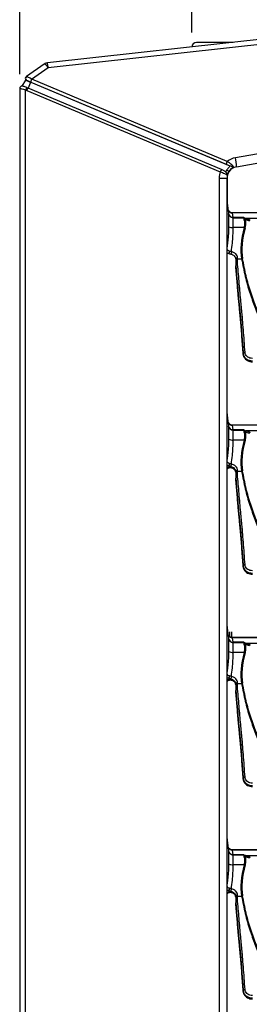
# Model space of a CAD drawing. Units: millimetres. Extents: x 5050 to 5470, y 1234 to 1537.
# Drawn here: x 5192 to 5202, y 1457 to 1499 of the extents above; entities that cross this region are included whole.
import ezdxf

# ---------------------------------------------------------------- set-up
doc = ezdxf.new("R2010")
doc.units = ezdxf.units.MM
doc.styles.get("Standard").update_dxf_attribs({"font": 'isocpeur.ttf'})
doc.dimstyles.new('ISO-25', dxfattribs={"dimtxt": 2.5, "dimasz": 2.5, "dimexe": 1.25, "dimexo": 0.625, "dimtad": 1, "dimtxsty": 'Standard', "dimcen": 2.5, "dimadec": 0, "dimazin": 0, "dimtfac": 1, "dimtmove": 0, "dimatfit": 3, "dimfxl": 1, "dimarcsym": 0})

# ---------------------------------------------------------------- blocks, each defined once
blk = doc.blocks.new('*D6')
at = {"color": 0, "lineweight": -2, "transparency": 16777216}
for p, q in [((5199.574, 1498.632), (5199.574, 1512.765)), ((5271.214, 1498.433), (5271.214, 1512.765)), ((5202.074, 1511.515), (5268.714, 1511.515))]:
    blk.add_line(p, q, dxfattribs=at)
at = {"color": 0, "transparency": 16777216}
for points in [[(5202.074, 1511.932), (5202.074, 1511.098), (5199.574, 1511.515)], [(5268.714, 1511.932), (5268.714, 1511.098), (5271.214, 1511.515)]]:
    blk.add_solid(points, dxfattribs=at)
at = {"layer": 'Defpoints', "color": 0, "transparency": 16777216}
for p in [(5271.214, 1511.515), (5199.574, 1498.007), (5271.214, 1497.808)]:
    blk.add_point(p, dxfattribs=at)
at = {"color": 1, "transparency": 16777216, "insert": (5235.394, 1513.39), "char_height": 2.5, "attachment_point": 5}
blk.add_mtext('715', dxfattribs=at)
blk = doc.blocks.new('*D17')
at = {"color": 0, "lineweight": -2, "transparency": 16777216}
for p, q in [((5192.114, 1496.834), (5192.114, 1517.765)), ((5275.074, 1496.836), (5275.074, 1517.765)), ((5194.614, 1516.515), (5272.574, 1516.515))]:
    blk.add_line(p, q, dxfattribs=at)
at = {"color": 0, "transparency": 16777216}
for points in [[(5194.614, 1516.932), (5194.614, 1516.098), (5192.114, 1516.515)], [(5272.574, 1516.932), (5272.574, 1516.098), (5275.074, 1516.515)]]:
    blk.add_solid(points, dxfattribs=at)
at = {"layer": 'Defpoints', "color": 0, "transparency": 16777216}
for p in [(5275.074, 1516.515), (5192.114, 1496.209), (5275.074, 1496.211)]:
    blk.add_point(p, dxfattribs=at)
at = {"color": 1, "transparency": 16777216, "insert": (5235.394, 1518.39), "char_height": 2.5, "attachment_point": 5}
blk.add_mtext('830', dxfattribs=at)
blk = doc.blocks.new('КС3+ВС-33100_спереди')
for p, q in [((-30.594, 32.267), (-40.28, 31.202)), ((-40.247, 30.999), (-30.561, 32.065)), ((-32.231, 32.087), (-33.82, 32.087)), ((-40.42, 31.149), (-41.189, 30.607)), ((-40.963, 30.495), (-40.247, 30.999)), ((-41.371, 30.197), (-41.216, 30.454)), ((-41.181, 30.439), (-41.181, 30.439)), ((-41.111, 30.097), (-40.994, 30.36)), ((-41.003, 30.373), (-40.997, 30.37)), ((-40.994, 30.36), (-40.997, 30.37)), ((-40.997, 30.37), (-32.532, 26.811)), ((-40.994, 30.36), (-32.382, 26.74)), ((-40.957, 30.493), (-40.963, 30.495)), ((-32.492, 26.934), (-40.957, 30.493)), ((-41.48, 30.094), (-41.48, -33.24)), ((-41.48, 30.092), (-41.48, 30.092)), ((-41.222, 30.03), (-41.172, 30.008)), ((-41.222, -33.176), (-41.222, 30.03)), ((-41.172, 30.008), (-32.792, 26.485)), ((-41.118, 30.102), (-41.167, 30.122)), ((-32.739, 26.577), (-41.119, 30.1)), ((-24.476, 28.442), (-32.139, 27.091)), ((-32.087, 26.7), (-24.424, 28.051)), ((-32.738, 26.576), (-32.739, 26.577)), ((-32.415, 26.494), (-32.415, 26.494)), ((-32.382, 26.74), (-32.36, 26.732)), ((-32.842, 26.207), (-32.5, 26.207)), ((-32.842, 26.207), (-32.842, -29.354)), ((-32.5, -29.354), (-32.5, 26.207)), ((-32.48, 25.101), (-32.48, 26.347)), ((-32.438, 24.757), (-32.5, 25.264)), ((-32.442, 24.757), (-32.431, 24.669)), ((-32.431, 24.669), (-32.431, 24.657)), ((-32.431, 24.657), (-32.431, 24.104)), ((-32.232, 24.494), (-32.276, 24.499)), ((32.263, 24.708), (-32.263, 24.708)), ((-32.232, 24.5), (-32.256, 24.7)), ((32.256, 24.7), (-32.256, 24.7)), ((-31.77, 24.5), (-32.232, 24.5)), ((-32.232, 24.495), (-32.232, 24.5)), ((-32.232, 24.494), (-32.232, 24.495)), ((-32.232, 24.495), (-31.779, 24.495)), ((-32.232, 24.064), (-32.232, 24.494)), ((-32.232, 24.494), (-32.232, 24.494)), ((-31.782, 24.494), (-32.232, 24.494)), ((-31.707, 24.424), (-31.535, 24.359)), ((-31.495, 24.39), (-31.668, 24.455)), ((31.668, 24.455), (-31.668, 24.455)), ((-31.754, 24.064), (-32.232, 24.064)), ((-32.12, 22.691), (-32.12, 22.654)), ((-32.12, 22.654), (-32.12, 22.414)), ((-32.04, 22.709), (-32.04, 22.745)), ((-32.04, 22.709), (-31.868, 22.709)), ((-32.12, 22.414), (-32.12, 22.414)), ((-32.12, 22.388), (-32.12, 22.414)), ((-32.12, 22.388), (-32.12, 22.388)), ((-31.799, 18.609), (-31.799, 18.582)), ((-32.438, 15.557), (-32.5, 16.064)), ((-32.442, 15.557), (-32.431, 15.469)), ((-32.431, 15.469), (-32.431, 15.457)), ((-32.431, 15.457), (-32.431, 14.904)), ((32.263, 15.508), (-32.263, 15.508)), ((-32.232, 15.3), (-32.256, 15.5)), ((32.256, 15.5), (-32.256, 15.5)), ((-32.232, 15.294), (-32.276, 15.299)), ((-31.77, 15.3), (-32.232, 15.3)), ((-32.232, 15.295), (-32.232, 15.3)), ((-32.232, 15.294), (-32.232, 15.295)), ((-32.232, 15.295), (-31.779, 15.295)), ((-32.232, 14.864), (-32.232, 15.294)), ((-32.232, 15.294), (-32.232, 15.294)), ((-31.782, 15.294), (-32.232, 15.294)), ((-31.707, 15.224), (-31.535, 15.159)), ((-31.495, 15.19), (-31.668, 15.255)), ((31.668, 15.255), (-31.668, 15.255)), ((-31.754, 14.864), (-32.232, 14.864)), ((-32.42, 13.745), (-32.42, 13.685)), ((-32.321, 13.67), (-32.322, 13.67)), ((-32.12, 13.491), (-32.12, 13.454)), ((-32.12, 13.454), (-32.12, 13.214)), ((-32.04, 13.509), (-32.04, 13.545)), ((-32.04, 13.509), (-31.868, 13.509)), ((-32.12, 13.214), (-32.12, 13.214)), ((-32.12, 13.188), (-32.12, 13.214)), ((-32.12, 13.188), (-32.12, 13.188)), ((-31.799, 9.409), (-31.799, 9.382)), ((-32.438, 6.357), (-32.5, 6.864)), ((-32.39, 6.552), (-32.39, 6.352)), ((-32.29, 6.308), (-32.29, 6.552)), ((-32.442, 6.357), (-32.431, 6.269)), ((-32.431, 6.269), (-32.431, 6.257)), ((-32.431, 6.257), (-32.431, 5.704)), ((-32.232, 6.094), (-32.276, 6.099)), ((32.263, 6.308), (-32.263, 6.308)), ((-32.232, 6.1), (-32.256, 6.3)), ((32.256, 6.3), (-32.256, 6.3)), ((-31.77, 6.1), (-32.232, 6.1)), ((-32.232, 6.095), (-32.232, 6.1)), ((-32.232, 6.094), (-32.232, 6.095)), ((-32.232, 6.095), (-31.779, 6.095)), ((-32.232, 6.094), (-32.232, 6.094)), ((-31.782, 6.094), (-32.232, 6.094)), ((-32.232, 5.664), (-32.232, 6.094)), ((-31.707, 6.024), (-31.535, 5.959)), ((-31.495, 5.99), (-31.668, 6.055)), ((31.668, 6.055), (-31.668, 6.055)), ((-31.754, 5.664), (-32.232, 5.664)), ((-32.42, 4.545), (-32.42, 4.485)), ((-32.321, 4.47), (-32.322, 4.47)), ((-32.12, 4.291), (-32.12, 4.254)), ((-32.04, 4.309), (-32.04, 4.345)), ((-32.04, 4.309), (-31.868, 4.309)), ((-32.12, 4.254), (-32.12, 4.014)), ((-32.12, 4.014), (-32.12, 4.014)), ((-32.12, 3.988), (-32.12, 4.014)), ((-32.12, 3.988), (-32.12, 3.988)), ((-31.799, 0.209), (-31.799, 0.182)), ((-32.438, -2.843), (-32.5, -2.336)), ((-32.442, -2.843), (-32.431, -2.931)), ((-32.431, -2.931), (-32.431, -2.943)), ((-32.431, -2.943), (-32.431, -3.496)), ((32.263, -2.892), (-32.263, -2.892)), ((-32.232, -3.1), (-32.256, -2.9)), ((32.256, -2.9), (-32.256, -2.9)), ((-32.232, -3.106), (-32.276, -3.101)), ((-31.77, -3.1), (-32.232, -3.1)), ((-32.232, -3.105), (-32.232, -3.1)), ((-32.232, -3.106), (-32.232, -3.105)), ((-32.232, -3.105), (-31.779, -3.105)), ((-32.232, -3.536), (-32.232, -3.106)), ((-32.232, -3.106), (-32.232, -3.106)), ((-31.782, -3.106), (-32.232, -3.106)), ((-31.707, -3.176), (-31.535, -3.241)), ((-31.495, -3.21), (-31.668, -3.145)), ((31.668, -3.145), (-31.668, -3.145)), ((-31.754, -3.536), (-32.232, -3.536)), ((-32.42, -4.655), (-32.42, -4.715)), ((-32.321, -4.73), (-32.322, -4.73)), ((-32.12, -4.909), (-32.12, -4.946)), ((-32.12, -4.946), (-32.12, -5.186)), ((-32.04, -4.891), (-32.04, -4.855)), ((-32.04, -4.891), (-31.868, -4.891)), ((-32.12, -5.186), (-32.12, -5.186)), ((-32.12, -5.212), (-32.12, -5.186)), ((-32.12, -5.212), (-32.12, -5.212)), ((-31.799, -8.991), (-31.799, -9.018))]:
    blk.add_line(p, q)
at = {"flags": 128}
for points in [[(-41.216, 30.454), (-41.216, 30.454), (-41.214, 30.453), (-41.211, 30.452), (-41.207, 30.45), (-41.202, 30.448), (-41.196, 30.445), (-41.189, 30.442), (-41.181, 30.439)], [(-41.181, 30.439), (-41.165, 30.432), (-41.146, 30.424), (-41.125, 30.415), (-41.102, 30.406), (-41.077, 30.395), (-41.05, 30.384), (-41.022, 30.372), (-40.994, 30.36)], [(-41.371, 30.197), (-41.37, 30.197), (-41.37, 30.196)], [(-31.72, 18.657), (-31.735, 18.655), (-31.75, 18.652), (-31.764, 18.647), (-31.776, 18.641), (-31.786, 18.634), (-31.793, 18.626), (-31.798, 18.618), (-31.799, 18.609)], [(-32.395, 13.669), (-32.4, 13.668), (-32.406, 13.671), (-32.413, 13.677), (-32.42, 13.685)], [(-32.322, 13.67), (-32.322, 13.671), (-32.324, 13.674), (-32.326, 13.681), (-32.326, 13.691)], [(-31.72, 9.457), (-31.735, 9.455), (-31.75, 9.452), (-31.764, 9.447), (-31.776, 9.441), (-31.786, 9.434), (-31.793, 9.426), (-31.798, 9.418), (-31.799, 9.409)], [(-32.395, 4.469), (-32.4, 4.468), (-32.406, 4.471), (-32.413, 4.477), (-32.42, 4.485)], [(-32.322, 4.47), (-32.322, 4.471), (-32.324, 4.474), (-32.326, 4.481), (-32.326, 4.491)], [(-31.72, 0.257), (-31.735, 0.255), (-31.75, 0.252), (-31.764, 0.247), (-31.776, 0.241), (-31.786, 0.234), (-31.793, 0.226), (-31.798, 0.218), (-31.799, 0.209)], [(-32.395, -4.731), (-32.4, -4.732), (-32.406, -4.729), (-32.413, -4.723), (-32.42, -4.715)], [(-32.322, -4.73), (-32.322, -4.729), (-32.324, -4.726), (-32.326, -4.719), (-32.326, -4.709)], [(-31.72, -8.943), (-31.735, -8.945), (-31.75, -8.948), (-31.764, -8.953), (-31.776, -8.959), (-31.786, -8.966), (-31.793, -8.974), (-31.798, -8.982), (-31.799, -8.991)]]:
    blk.add_lwpolyline(points, dxfattribs=at)
for centre, radius, start, end in [((-33.82, 31.887), 0.2, 90, 180), ((-40.247, 30.903), 0.3, 96.2765, 125.148), ((-40.52, 30.858), 0.307, 27.3586, 70.9747), ((-41.448, 30.908), 1.204, 4.3372, 14.0923), ((-41.14, 30.519), 0.1, 124.9843, 222.0631), ((-41.131, 30.526), 0.1, 125.2934, 240.1093), ((-41.131, 30.526), 0.1, 125.2883, 240.0825), ((-40.658, 30.327), 0.348, 151.1008, 172.4348), ((-40.65, 30.324), 0.351, 151.3007, 172.4878), ((-41.027, 29.975), 0.202, 133.8151, 164.3388), ((-40.978, 29.958), 0.2, 134.769, 165.6057), ((-32.185, 26.765), 0.351, 151.3007, 172.4878), ((-32, 26.303), 0.8, 100, 127.9924), ((-33.922, 26.655), 1.836, 1.404, 13.7552), ((-32.042, 26.207), 0.8, 159.683, 180), ((-32.599, 26.435), 0.2, 134.7637, 165.6078), ((-32, 26.207), 0.5, 145.9721, 180), ((-32, 26.207), 0.5, 100, 145.9721), ((-32.268, 24.891), 0.192, 203.1715, 273.7827), ((-32.235, 24.697), 0.198, 188.2138, 270.7888), ((-32.234, 24.719), 0.224, 259.2158, 270.3911), ((-31.761, 24.465), 0.0625, 278.7764, 321.1073), ((-32.272, 24.379), 0.317, 239.9846, 277.1905), ((-31.715, 24.195), 0.137, 253.3849, 269.9618), ((-32.624, 23.063), 0.236, 329.8845, 355.3241), ((-31.931, 22.885), 0.405, 160.083, 175.083), ((-32.051, 22.675), 0.0709, 81.006, 166.4628), ((-32.051, 22.639), 0.071, 81.2848, 167.1293), ((-31.873, 22.774), 0.0657, 274.3667, 312.2368), ((-32.268, 15.691), 0.192, 203.1715, 273.7827), ((-32.235, 15.497), 0.198, 188.2138, 270.7888), ((-32.234, 15.519), 0.224, 259.2158, 270.3911), ((-31.761, 15.265), 0.0626, 278.7888, 321.0948), ((-32.272, 15.179), 0.317, 239.9889, 277.1862), ((-31.715, 14.995), 0.137, 253.4024, 269.9442), ((-32.624, 13.863), 0.236, 329.8868, 355.3228), ((-31.932, 13.685), 0.405, 160.0819, 175.0835), ((-32.051, 13.475), 0.0709, 81.009, 166.4598), ((-32.051, 13.439), 0.071, 81.2905, 167.1237), ((-31.873, 13.574), 0.0656, 274.3489, 312.2472), ((-32.268, 6.491), 0.192, 203.175, 273.7792), ((-32.235, 6.297), 0.198, 188.2133, 270.7883), ((-32.234, 6.319), 0.224, 259.2153, 270.3994), ((-31.761, 6.065), 0.0626, 278.7834, 321.1069), ((-32.272, 5.979), 0.317, 239.9876, 277.1874), ((-31.715, 5.796), 0.138, 253.4062, 269.9404), ((-32.624, 4.663), 0.236, 329.8868, 355.3228), ((-31.931, 4.485), 0.405, 160.083, 175.083), ((-32.051, 4.275), 0.0709, 81.0065, 166.4593), ((-32.051, 4.239), 0.071, 81.2905, 167.1237), ((-31.873, 4.374), 0.0656, 274.3592, 312.2368), ((-32.268, -2.709), 0.192, 203.175, 273.7792), ((-32.235, -2.903), 0.198, 188.2138, 270.7878), ((-32.234, -2.881), 0.224, 259.2205, 270.3942), ((-31.761, -3.135), 0.0626, 278.7896, 321.1006), ((-32.272, -3.221), 0.317, 239.9886, 277.1881), ((-31.715, -3.405), 0.138, 253.4007, 269.9373), ((-32.624, -4.537), 0.236, 329.8857, 355.3229), ((-31.932, -4.715), 0.405, 160.0822, 175.0839), ((-32.051, -4.925), 0.0709, 81.0054, 166.4604), ((-32.051, -4.961), 0.071, 81.2889, 167.1252), ((-31.873, -4.826), 0.0657, 274.3663, 312.2298)]:
    blk.add_arc(centre, radius, start, end)
for centre, major_axis, ratio, start_param, end_param in [((-29.848, 27.55), (2.037, 2.983), 0.517088, 3.21261, 3.271399), ((-32.239, 23.927), (0.425, 0.556), 0.527648, 5.325904, 6.012545), ((-32.2, 23.91), (0.409, 0.615), 0.514051, 5.271778, 5.95842), ((-29.887, 27.567), (2.021, 3.041), 0.514051, 3.258495, 3.261163), ((-29.554, 24.748), (1.84, 2.849), 0.510611, 2.119481, 2.636784), ((-29.515, 24.731), (1.855, 2.792), 0.514051, 2.130185, 2.647488), ((-29.848, 18.35), (2.037, 2.983), 0.517088, 3.21261, 3.271399), ((-32.239, 14.727), (0.425, 0.556), 0.527648, 5.325904, 6.012545), ((-32.2, 14.71), (0.409, 0.615), 0.514051, 5.271778, 5.95842), ((-29.887, 18.367), (2.021, 3.041), 0.514051, 3.258495, 3.261163), ((-29.554, 15.548), (1.84, 2.849), 0.510611, 2.119481, 2.636784), ((-29.515, 15.531), (1.855, 2.792), 0.514051, 2.130185, 2.647488), ((-29.848, 9.15), (2.037, 2.983), 0.517088, 3.21261, 3.271399), ((-32.239, 5.527), (0.425, 0.556), 0.527648, 5.325904, 6.012545), ((-32.2, 5.51), (0.409, 0.615), 0.514051, 5.271778, 5.95842), ((-29.887, 9.167), (2.021, 3.041), 0.514051, 3.258495, 3.261163), ((-29.554, 6.348), (1.84, 2.849), 0.510611, 2.119481, 2.636784), ((-29.515, 6.331), (1.855, 2.792), 0.514051, 2.130185, 2.647488), ((-29.848, -0.05), (2.037, 2.983), 0.517088, 3.21261, 3.271399), ((-32.239, -3.673), (0.425, 0.556), 0.527648, 5.325904, 6.012545), ((-32.2, -3.69), (0.409, 0.615), 0.514051, 5.271778, 5.95842), ((-29.887, -0.033), (2.021, 3.041), 0.514051, 3.258495, 3.261163), ((-29.554, -2.852), (1.84, 2.849), 0.510611, 2.119481, 2.636784), ((-29.515, -2.869), (1.855, 2.792), 0.514051, 2.130185, 2.647488)]:
    blk.add_ellipse(centre, major_axis=major_axis, ratio=ratio, start_param=start_param, end_param=end_param)
for points, knots in [([(-41.191, 30.605), (-41.194, 30.604), (-41.197, 30.601), (-41.198, 30.601), (-41.198, 30.601)], [0, 0, 0, 0, 0.753617, 1, 1, 1, 1]), ([(-40.963, 30.495), (-40.971, 30.5), (-41.006, 30.521), (-41.062, 30.554), (-41.123, 30.587), (-41.171, 30.608), (-41.182, 30.608), (-41.189, 30.607)], [0, 0, 0, 0, 0.072296, 0.309025, 0.528496, 0.745983, 1, 1, 1, 1]), ([(-41.181, 30.439), (-41.176, 30.439), (-41.168, 30.438), (-41.131, 30.425), (-41.083, 30.406), (-41.038, 30.387), (-41.01, 30.375), (-41.003, 30.373)], [0, 0, 0, 0, 0.24727, 0.460945, 0.681056, 0.924522, 1, 1, 1, 1]), ([(-41.167, 30.121), (-41.17, 30.122), (-41.2, 30.136), (-41.255, 30.159), (-41.31, 30.181), (-41.341, 30.191), (-41.367, 30.196), (-41.396, 30.195), (-41.425, 30.186), (-41.453, 30.165), (-41.473, 30.135), (-41.481, 30.107), (-41.479, 30.093), (-41.479, 30.09)], [0, 0, 0, 0, 0.021006, 0.215692, 0.410772, 0.530155, 0.611685, 0.673077, 0.740628, 0.81796, 0.900085, 0.980962, 1, 1, 1, 1]), ([(-41.48, 30.094), (-41.48, 30.094), (-41.479, 30.096), (-41.464, 30.095), (-41.41, 30.083), (-41.326, 30.06), (-41.256, 30.04), (-41.222, 30.03)], [0, 0, 0, 0, 0.029476, 0.249476, 0.491041, 0.747961, 1, 1, 1, 1]), ([(-32.215, 26.705), (-32.223, 26.717), (-32.242, 26.74), (-32.294, 26.791), (-32.371, 26.855), (-32.445, 26.905), (-32.485, 26.929), (-32.492, 26.934)], [0, 0, 0, 0, 0.178361, 0.370451, 0.661246, 0.939234, 1, 1, 1, 1]), ([(-32.792, 26.485), (-32.761, 26.472), (-32.699, 26.446), (-32.612, 26.408), (-32.562, 26.384), (-32.524, 26.366), (-32.512, 26.359), (-32.501, 26.354)], [0, 0, 0, 0, 0.252481, 0.503715, 0.75766, 0.797575, 1, 1, 1, 1]), ([(-32.611, 26.514), (-32.615, 26.516), (-32.634, 26.527), (-32.677, 26.549), (-32.718, 26.567), (-32.738, 26.576)], [0, 0, 0, 0, 0.099072, 0.549387, 1, 1, 1, 1]), ([(-32.559, 26.48), (-32.56, 26.481), (-32.575, 26.496), (-32.594, 26.505), (-32.611, 26.514)], [0, 0, 0, 0, 0.092877, 1, 1, 1, 1]), ([(-32.504, 26.566), (-32.513, 26.553), (-32.528, 26.532), (-32.546, 26.503), (-32.555, 26.487), (-32.559, 26.48)], [0, 0, 0, 0, 0.460653, 0.760811, 1, 1, 1, 1]), ([(-32.559, 26.48), (-32.551, 26.47), (-32.534, 26.451), (-32.515, 26.416), (-32.504, 26.384), (-32.501, 26.363), (-32.501, 26.354), (-32.501, 26.354)], [0, 0, 0, 0, 0.245978, 0.490395, 0.782465, 0.995002, 1, 1, 1, 1]), ([(-32.532, 26.811), (-32.501, 26.797), (-32.447, 26.774), (-32.401, 26.749), (-32.382, 26.74)], [0, 0, 0, 0, 0.592989, 1, 1, 1, 1]), ([(-32.36, 26.732), (-32.362, 26.731), (-32.378, 26.717), (-32.432, 26.667), (-32.474, 26.608), (-32.504, 26.566)], [0, 0, 0, 0, 0.021021, 0.29105, 1, 1, 1, 1]), ([(-32.504, 26.566), (-32.504, 26.565), (-32.498, 26.562), (-32.483, 26.552), (-32.46, 26.535), (-32.437, 26.517), (-32.42, 26.502), (-32.417, 26.497), (-32.415, 26.494)], [0, 0, 0, 0, 0.014216, 0.132907, 0.349912, 0.56668, 0.783347, 1, 1, 1, 1]), ([(-32.501, 26.354), (-32.487, 26.382), (-32.469, 26.418), (-32.438, 26.464), (-32.424, 26.482), (-32.415, 26.494)], [0, 0, 0, 0, 0.578308, 0.735156, 1, 1, 1, 1]), ([(-32.415, 26.494), (-32.389, 26.533), (-32.354, 26.586), (-32.285, 26.656), (-32.243, 26.685), (-32.215, 26.705)], [0, 0, 0, 0, 0.474559, 0.648726, 1, 1, 1, 1]), ([(-32.414, 26.487), (-32.414, 26.487), (-32.413, 26.488), (-32.414, 26.491), (-32.415, 26.493), (-32.415, 26.494)], [0, 0, 0, 0, 0.028846, 0.912123, 1, 1, 1, 1]), ([(-32.215, 26.705), (-32.215, 26.705), (-32.226, 26.705), (-32.256, 26.708), (-32.306, 26.716), (-32.344, 26.727), (-32.36, 26.732)], [0, 0, 0, 0, 0.00473, 0.28195, 0.686035, 1, 1, 1, 1]), ([(-32.264, 24.709), (-32.265, 24.709), (-32.29, 24.704), (-32.333, 24.718), (-32.384, 24.745), (-32.417, 24.778), (-32.437, 24.807), (-32.443, 24.821), (-32.444, 24.825)], [0, 0, 0, 0, 0.019441, 0.320442, 0.560658, 0.762387, 0.929041, 1, 1, 1, 1]), ([(-32.276, 24.499), (-32.297, 24.505), (-32.34, 24.518), (-32.393, 24.563), (-32.421, 24.611), (-32.429, 24.645), (-32.431, 24.656), (-32.431, 24.657)], [0, 0, 0, 0, 0.274157, 0.548295, 0.851854, 0.986325, 1, 1, 1, 1]), ([(-32.256, 24.7), (-32.258, 24.704), (-32.261, 24.709), (-32.263, 24.707), (-32.263, 24.707)], [0, 0, 0, 0, 0.75741, 1, 1, 1, 1]), ([(-31.779, 24.495), (-31.779, 24.495), (-31.78, 24.495), (-31.781, 24.494), (-31.782, 24.494)], [0, 0, 0, 0, 0.472136, 1, 1, 1, 1]), ([(-31.782, 24.494), (-31.78, 24.49), (-31.773, 24.468), (-31.761, 24.432), (-31.751, 24.403)], [0, 0, 0, 0, 0.206896, 1, 1, 1, 1]), ([(-31.779, 24.495), (-31.778, 24.495), (-31.776, 24.495), (-31.775, 24.496), (-31.775, 24.496)], [0, 0, 0, 0, 0.486494, 1, 1, 1, 1]), ([(-31.775, 24.496), (-31.773, 24.497), (-31.772, 24.499), (-31.77, 24.499), (-31.77, 24.5)], [0, 0, 0, 0, 0.949638, 1, 1, 1, 1]), ([(-31.712, 24.426), (-31.729, 24.446), (-31.752, 24.472), (-31.77, 24.492), (-31.775, 24.496), (-31.775, 24.496)], [0, 0, 0, 0, 0.776309, 0.996801, 1, 1, 1, 1]), ([(-31.668, 24.455), (-31.672, 24.455), (-31.68, 24.453), (-31.691, 24.446), (-31.701, 24.436), (-31.705, 24.428), (-31.707, 24.424)], [0, 0, 0, 0, 0.249945, 0.499968, 0.749975, 1, 1, 1, 1]), ([(-31.496, 24.39), (-31.501, 24.389), (-31.511, 24.386), (-31.524, 24.376), (-31.532, 24.365), (-31.534, 24.359), (-31.535, 24.359)], [0, 0, 0, 0, 0.310645, 0.62139, 0.963479, 1, 1, 1, 1]), ([(-32.431, 24.104), (-32.433, 24), (-32.438, 23.79), (-32.466, 23.497), (-32.489, 23.32), (-32.5, 23.235)], [0, 0, 0, 0, 0.337949, 0.682305, 1, 1, 1, 1]), ([(-32.312, 23.023), (-32.297, 23.145), (-32.27, 23.365), (-32.239, 23.717), (-32.235, 23.948), (-32.232, 24.064)], [0, 0, 0, 0, 0.377892, 0.686488, 1, 1, 1, 1]), ([(-32.389, 23.044), (-32.408, 23.051), (-32.447, 23.065), (-32.486, 23.098), (-32.496, 23.123), (-32.5, 23.133)], [0, 0, 0, 0, 0.371909, 0.743789, 1, 1, 1, 1]), ([(-32.312, 23.023), (-32.319, 23.025), (-32.344, 23.033), (-32.37, 23.039), (-32.389, 23.044)], [0, 0, 0, 0, 0.274309, 1, 1, 1, 1]), ([(-32.513, 22.988), (-32.508, 22.985), (-32.481, 22.967), (-32.448, 22.955), (-32.42, 22.945)], [0, 0, 0, 0, 0.181928, 1, 1, 1, 1]), ([(-32.42, 22.945), (-32.399, 22.939), (-32.372, 22.929), (-32.342, 22.922), (-32.335, 22.92)], [0, 0, 0, 0, 0.731035, 1, 1, 1, 1]), ([(-32.335, 22.92), (-32.309, 22.912), (-32.252, 22.893), (-32.181, 22.839), (-32.13, 22.768), (-32.123, 22.717), (-32.12, 22.691)], [0, 0, 0, 0, 0.214483, 0.477227, 0.738681, 1, 1, 1, 1]), ([(-32.04, 22.745), (-32.044, 22.776), (-32.052, 22.839), (-32.118, 22.925), (-32.207, 22.991), (-32.279, 23.013), (-32.312, 23.023)], [0, 0, 0, 0, 0.258948, 0.519276, 0.783034, 1, 1, 1, 1]), ([(-32.04, 22.471), (-32.04, 22.51), (-32.04, 22.589), (-32.04, 22.668), (-32.04, 22.709)], [0, 0, 0, 0, 0.491216, 1, 1, 1, 1]), ([(-31.868, 22.709), (-31.818, 22.454), (-31.72, 21.944), (-31.57, 21.416), (-31.406, 20.929), (-31.273, 20.589), (-31.13, 20.195), (-31.085, 19.98), (-31.062, 19.873)], [0, 0, 0, 0, 0.249646, 0.499239, 0.556911, 0.787627, 0.893912, 1, 1, 1, 1]), ([(-31.023, 19.89), (-31.05, 20.015), (-31.104, 20.266), (-31.272, 20.704), (-31.478, 21.251), (-31.681, 21.961), (-31.779, 22.47), (-31.828, 22.726)], [0, 0, 0, 0, 0.124913, 0.250143, 0.502051, 0.750422, 1, 1, 1, 1]), ([(-32.04, 22.471), (-32.041, 22.471), (-32.047, 22.471), (-32.061, 22.47), (-32.083, 22.463), (-32.103, 22.45), (-32.117, 22.433), (-32.119, 22.421), (-32.12, 22.414)], [0, 0, 0, 0, 0.01844, 0.141611, 0.356288, 0.570891, 0.785451, 1, 1, 1, 1]), ([(-32.12, 22.414), (-32.119, 22.403), (-32.1, 22.178), (-32.064, 21.75), (-32.011, 21.152), (-31.959, 20.6), (-31.915, 20.131), (-31.879, 19.699), (-31.844, 19.226), (-31.817, 18.857), (-31.799, 18.609)], [0, 0, 0, 0, 0.009186, 0.173805, 0.338411, 0.503831, 0.66908, 0.751182, 0.833369, 1, 1, 1, 1]), ([(-31.799, 18.582), (-31.817, 18.825), (-31.843, 19.191), (-31.878, 19.663), (-31.914, 20.1), (-31.959, 20.575), (-32.012, 21.137), (-32.066, 21.745), (-32.102, 22.174), (-32.12, 22.388)], [0, 0, 0, 0, 0.163871, 0.246491, 0.329015, 0.49684, 0.664842, 0.832414, 1, 1, 1, 1]), ([(-31.72, 18.657), (-31.731, 18.824), (-31.755, 19.157), (-31.79, 19.642), (-31.819, 20), (-31.854, 20.403), (-31.901, 20.895), (-31.968, 21.624), (-32.016, 22.189), (-32.04, 22.471)], [0, 0, 0, 0, 0.111363, 0.222695, 0.333539, 0.378131, 0.556554, 0.778282, 1, 1, 1, 1]), ([(-31.799, 18.609), (-31.797, 18.59), (-31.789, 18.535), (-31.743, 18.447), (-31.653, 18.364), (-31.534, 18.308), (-31.445, 18.301), (-31.4, 18.297)], [0, 0, 0, 0, 0.11533, 0.338824, 0.559836, 0.779789, 1, 1, 1, 1]), ([(-31.4, 18.27), (-31.42, 18.271), (-31.485, 18.274), (-31.592, 18.304), (-31.7, 18.374), (-31.778, 18.471), (-31.792, 18.545), (-31.799, 18.582)], [0, 0, 0, 0, 0.099501, 0.322427, 0.547783, 0.774, 1, 1, 1, 1]), ([(-31.798, 18.58), (-31.794, 18.55), (-31.785, 18.487), (-31.734, 18.401), (-31.659, 18.327), (-31.563, 18.276), (-31.473, 18.25), (-31.418, 18.253), (-31.4, 18.254)], [0, 0, 0, 0, 0.16978, 0.352673, 0.536729, 0.723138, 0.910798, 1, 1, 1, 1]), ([(-31.4, 18.4), (-31.436, 18.403), (-31.507, 18.409), (-31.602, 18.455), (-31.675, 18.524), (-31.711, 18.595), (-31.718, 18.641), (-31.72, 18.657)], [0, 0, 0, 0, 0.219391, 0.438898, 0.660048, 0.884208, 1, 1, 1, 1]), ([(-32.264, 15.509), (-32.265, 15.509), (-32.29, 15.504), (-32.333, 15.518), (-32.384, 15.545), (-32.417, 15.578), (-32.437, 15.607), (-32.443, 15.621), (-32.444, 15.625)], [0, 0, 0, 0, 0.019445, 0.320444, 0.560659, 0.762387, 0.929062, 1, 1, 1, 1]), ([(-32.276, 15.299), (-32.297, 15.305), (-32.34, 15.318), (-32.393, 15.363), (-32.421, 15.411), (-32.429, 15.445), (-32.431, 15.456), (-32.431, 15.457)], [0, 0, 0, 0, 0.274157, 0.548295, 0.851854, 0.986325, 1, 1, 1, 1]), ([(-32.256, 15.5), (-32.258, 15.504), (-32.261, 15.509), (-32.263, 15.507), (-32.263, 15.507)], [0, 0, 0, 0, 0.75741, 1, 1, 1, 1]), ([(-31.779, 15.295), (-31.779, 15.295), (-31.78, 15.295), (-31.781, 15.294), (-31.782, 15.294)], [0, 0, 0, 0, 0.472136, 1, 1, 1, 1]), ([(-31.782, 15.294), (-31.78, 15.29), (-31.773, 15.268), (-31.761, 15.232), (-31.751, 15.203)], [0, 0, 0, 0, 0.206896, 1, 1, 1, 1]), ([(-31.779, 15.295), (-31.778, 15.295), (-31.776, 15.295), (-31.775, 15.296), (-31.775, 15.296)], [0, 0, 0, 0, 0.486494, 1, 1, 1, 1]), ([(-31.775, 15.296), (-31.773, 15.297), (-31.772, 15.299), (-31.77, 15.299), (-31.77, 15.3)], [0, 0, 0, 0, 0.949638, 1, 1, 1, 1]), ([(-31.712, 15.226), (-31.729, 15.246), (-31.752, 15.272), (-31.77, 15.292), (-31.775, 15.296), (-31.775, 15.296)], [0, 0, 0, 0, 0.776309, 0.996801, 1, 1, 1, 1]), ([(-31.668, 15.255), (-31.672, 15.255), (-31.68, 15.253), (-31.691, 15.246), (-31.701, 15.236), (-31.705, 15.228), (-31.707, 15.224)], [0, 0, 0, 0, 0.249945, 0.499968, 0.749975, 1, 1, 1, 1]), ([(-31.496, 15.19), (-31.501, 15.189), (-31.511, 15.186), (-31.524, 15.176), (-31.532, 15.165), (-31.534, 15.159), (-31.535, 15.159)], [0, 0, 0, 0, 0.310645, 0.62139, 0.963479, 1, 1, 1, 1]), ([(-32.431, 14.904), (-32.433, 14.8), (-32.438, 14.59), (-32.466, 14.297), (-32.489, 14.12), (-32.5, 14.035)], [0, 0, 0, 0, 0.337943, 0.6823, 1, 1, 1, 1]), ([(-32.312, 13.823), (-32.297, 13.945), (-32.27, 14.165), (-32.239, 14.517), (-32.235, 14.748), (-32.232, 14.864)], [0, 0, 0, 0, 0.377894, 0.686488, 1, 1, 1, 1]), ([(-32.513, 13.788), (-32.508, 13.785), (-32.481, 13.767), (-32.448, 13.755), (-32.42, 13.745)], [0, 0, 0, 0, 0.181926, 1, 1, 1, 1]), ([(-32.42, 13.685), (-32.448, 13.674), (-32.481, 13.661), (-32.507, 13.643), (-32.511, 13.64)], [0, 0, 0, 0, 0.84608, 1, 1, 1, 1]), ([(-32.501, 13.58), (-32.501, 13.586), (-32.499, 13.6), (-32.473, 13.63), (-32.434, 13.656), (-32.404, 13.665), (-32.395, 13.667)], [0, 0, 0, 0, 0.236282, 0.562013, 0.86875, 1, 1, 1, 1]), ([(-32.389, 13.844), (-32.408, 13.851), (-32.447, 13.865), (-32.486, 13.898), (-32.496, 13.923), (-32.5, 13.933)], [0, 0, 0, 0, 0.371909, 0.743789, 1, 1, 1, 1]), ([(-32.42, 13.745), (-32.399, 13.739), (-32.372, 13.729), (-32.342, 13.722), (-32.335, 13.72)], [0, 0, 0, 0, 0.731033, 1, 1, 1, 1]), ([(-32.326, 13.691), (-32.342, 13.694), (-32.361, 13.697), (-32.393, 13.694), (-32.407, 13.689), (-32.42, 13.685)], [0, 0, 0, 0, 0.508718, 0.583969, 1, 1, 1, 1]), ([(-32.395, 13.666), (-32.387, 13.669), (-32.365, 13.678), (-32.334, 13.674), (-32.313, 13.667), (-32.308, 13.666)], [0, 0, 0, 0, 0.309397, 0.828262, 1, 1, 1, 1]), ([(-32.312, 13.823), (-32.319, 13.825), (-32.344, 13.833), (-32.37, 13.839), (-32.389, 13.844)], [0, 0, 0, 0, 0.274307, 1, 1, 1, 1]), ([(-32.335, 13.72), (-32.309, 13.712), (-32.252, 13.693), (-32.181, 13.639), (-32.13, 13.568), (-32.123, 13.517), (-32.12, 13.491)], [0, 0, 0, 0, 0.214485, 0.477229, 0.738676, 1, 1, 1, 1]), ([(-32.12, 13.465), (-32.123, 13.49), (-32.13, 13.541), (-32.181, 13.612), (-32.249, 13.664), (-32.303, 13.683), (-32.326, 13.691)], [0, 0, 0, 0, 0.267979, 0.53608, 0.805484, 1, 1, 1, 1]), ([(-32.322, 13.667), (-32.311, 13.665), (-32.268, 13.656), (-32.207, 13.618), (-32.151, 13.563), (-32.122, 13.508), (-32.123, 13.478), (-32.124, 13.465)], [0, 0, 0, 0, 0.093728, 0.340519, 0.586717, 0.833854, 1, 1, 1, 1]), ([(-32.04, 13.545), (-32.044, 13.576), (-32.052, 13.639), (-32.118, 13.725), (-32.207, 13.791), (-32.279, 13.813), (-32.312, 13.823)], [0, 0, 0, 0, 0.258948, 0.519276, 0.783032, 1, 1, 1, 1]), ([(-32.04, 13.271), (-32.041, 13.271), (-32.047, 13.271), (-32.061, 13.27), (-32.083, 13.263), (-32.103, 13.25), (-32.117, 13.233), (-32.119, 13.221), (-32.12, 13.214)], [0, 0, 0, 0, 0.01844, 0.141617, 0.356296, 0.570888, 0.78545, 1, 1, 1, 1]), ([(-32.04, 13.271), (-32.04, 13.31), (-32.04, 13.389), (-32.04, 13.468), (-32.04, 13.509)], [0, 0, 0, 0, 0.491209, 1, 1, 1, 1]), ([(-31.72, 9.457), (-31.731, 9.624), (-31.755, 9.957), (-31.79, 10.442), (-31.819, 10.8), (-31.854, 11.203), (-31.901, 11.695), (-31.968, 12.424), (-32.016, 12.989), (-32.04, 13.271)], [0, 0, 0, 0, 0.111364, 0.222695, 0.333539, 0.378131, 0.556554, 0.778282, 1, 1, 1, 1]), ([(-31.868, 13.509), (-31.818, 13.254), (-31.72, 12.744), (-31.57, 12.216), (-31.406, 11.729), (-31.273, 11.389), (-31.13, 10.995), (-31.085, 10.78), (-31.062, 10.673)], [0, 0, 0, 0, 0.249647, 0.499239, 0.556911, 0.787627, 0.893911, 1, 1, 1, 1]), ([(-31.023, 10.69), (-31.05, 10.815), (-31.104, 11.066), (-31.272, 11.504), (-31.478, 12.051), (-31.681, 12.761), (-31.779, 13.27), (-31.828, 13.526)], [0, 0, 0, 0, 0.124913, 0.250142, 0.502051, 0.750422, 1, 1, 1, 1]), ([(-32.12, 13.214), (-32.119, 13.203), (-32.1, 12.978), (-32.064, 12.55), (-32.011, 11.952), (-31.959, 11.4), (-31.915, 10.931), (-31.879, 10.499), (-31.844, 10.026), (-31.817, 9.657), (-31.799, 9.409)], [0, 0, 0, 0, 0.009186, 0.173805, 0.338412, 0.503831, 0.669081, 0.751182, 0.83337, 1, 1, 1, 1]), ([(-31.799, 9.382), (-31.817, 9.625), (-31.843, 9.991), (-31.878, 10.463), (-31.914, 10.9), (-31.959, 11.375), (-32.012, 11.937), (-32.066, 12.545), (-32.102, 12.974), (-32.12, 13.188)], [0, 0, 0, 0, 0.163871, 0.246491, 0.329016, 0.49684, 0.664843, 0.832414, 1, 1, 1, 1]), ([(-31.799, 9.409), (-31.797, 9.39), (-31.789, 9.335), (-31.743, 9.247), (-31.653, 9.164), (-31.534, 9.108), (-31.445, 9.101), (-31.4, 9.097)], [0, 0, 0, 0, 0.11533, 0.338827, 0.559839, 0.77979, 1, 1, 1, 1]), ([(-31.4, 9.2), (-31.436, 9.203), (-31.507, 9.209), (-31.602, 9.255), (-31.675, 9.324), (-31.711, 9.395), (-31.718, 9.441), (-31.72, 9.457)], [0, 0, 0, 0, 0.219392, 0.438902, 0.660046, 0.884218, 1, 1, 1, 1]), ([(-31.4, 9.07), (-31.42, 9.071), (-31.485, 9.074), (-31.592, 9.104), (-31.7, 9.174), (-31.778, 9.271), (-31.792, 9.345), (-31.799, 9.382)], [0, 0, 0, 0, 0.099502, 0.322429, 0.547784, 0.773999, 1, 1, 1, 1]), ([(-31.798, 9.38), (-31.794, 9.35), (-31.785, 9.287), (-31.734, 9.201), (-31.659, 9.127), (-31.563, 9.076), (-31.473, 9.05), (-31.418, 9.053), (-31.4, 9.054)], [0, 0, 0, 0, 0.169775, 0.352673, 0.536729, 0.72314, 0.910798, 1, 1, 1, 1]), ([(-32.264, 6.309), (-32.265, 6.309), (-32.29, 6.304), (-32.333, 6.318), (-32.384, 6.345), (-32.417, 6.378), (-32.437, 6.407), (-32.443, 6.421), (-32.444, 6.425)], [0, 0, 0, 0, 0.019443, 0.320445, 0.560659, 0.762378, 0.929042, 1, 1, 1, 1]), ([(-32.276, 6.099), (-32.297, 6.105), (-32.34, 6.118), (-32.393, 6.163), (-32.421, 6.211), (-32.429, 6.245), (-32.431, 6.256), (-32.431, 6.257)], [0, 0, 0, 0, 0.274155, 0.548298, 0.851856, 0.986325, 1, 1, 1, 1]), ([(-32.256, 6.3), (-32.258, 6.304), (-32.261, 6.309), (-32.263, 6.307), (-32.263, 6.307)], [0, 0, 0, 0, 0.757414, 1, 1, 1, 1]), ([(-31.779, 6.095), (-31.779, 6.095), (-31.78, 6.095), (-31.781, 6.094), (-31.782, 6.094)], [0, 0, 0, 0, 0.472136, 1, 1, 1, 1]), ([(-31.782, 6.094), (-31.78, 6.09), (-31.773, 6.068), (-31.761, 6.032), (-31.751, 6.003)], [0, 0, 0, 0, 0.206901, 1, 1, 1, 1]), ([(-31.779, 6.095), (-31.778, 6.095), (-31.776, 6.095), (-31.775, 6.096), (-31.775, 6.096)], [0, 0, 0, 0, 0.486494, 1, 1, 1, 1]), ([(-31.775, 6.096), (-31.773, 6.097), (-31.772, 6.099), (-31.77, 6.099), (-31.77, 6.1)], [0, 0, 0, 0, 0.949634, 1, 1, 1, 1]), ([(-31.712, 6.026), (-31.729, 6.046), (-31.752, 6.072), (-31.77, 6.092), (-31.775, 6.096), (-31.775, 6.096)], [0, 0, 0, 0, 0.776305, 0.996797, 1, 1, 1, 1]), ([(-31.668, 6.055), (-31.672, 6.055), (-31.68, 6.053), (-31.691, 6.046), (-31.701, 6.036), (-31.705, 6.028), (-31.707, 6.024)], [0, 0, 0, 0, 0.249945, 0.499968, 0.749975, 1, 1, 1, 1]), ([(-31.496, 5.99), (-31.501, 5.989), (-31.511, 5.986), (-31.524, 5.976), (-31.532, 5.965), (-31.534, 5.959), (-31.535, 5.959)], [0, 0, 0, 0, 0.310639, 0.621346, 0.963429, 1, 1, 1, 1]), ([(-32.431, 5.704), (-32.433, 5.6), (-32.438, 5.39), (-32.466, 5.097), (-32.489, 4.92), (-32.5, 4.835)], [0, 0, 0, 0, 0.337946, 0.682302, 1, 1, 1, 1]), ([(-32.312, 4.623), (-32.297, 4.745), (-32.27, 4.965), (-32.239, 5.317), (-32.235, 5.548), (-32.232, 5.664)], [0, 0, 0, 0, 0.377893, 0.686488, 1, 1, 1, 1]), ([(-32.389, 4.644), (-32.408, 4.651), (-32.447, 4.665), (-32.486, 4.698), (-32.496, 4.723), (-32.5, 4.733)], [0, 0, 0, 0, 0.371916, 0.743788, 1, 1, 1, 1]), ([(-32.513, 4.588), (-32.508, 4.585), (-32.481, 4.567), (-32.448, 4.555), (-32.42, 4.545)], [0, 0, 0, 0, 0.181926, 1, 1, 1, 1]), ([(-32.42, 4.485), (-32.448, 4.474), (-32.481, 4.461), (-32.507, 4.443), (-32.511, 4.44)], [0, 0, 0, 0, 0.846091, 1, 1, 1, 1]), ([(-32.501, 4.38), (-32.501, 4.386), (-32.499, 4.4), (-32.473, 4.43), (-32.434, 4.456), (-32.404, 4.465), (-32.395, 4.467)], [0, 0, 0, 0, 0.236282, 0.562018, 0.86875, 1, 1, 1, 1]), ([(-32.42, 4.545), (-32.399, 4.539), (-32.372, 4.529), (-32.342, 4.522), (-32.335, 4.52)], [0, 0, 0, 0, 0.731033, 1, 1, 1, 1]), ([(-32.326, 4.491), (-32.342, 4.494), (-32.361, 4.497), (-32.393, 4.494), (-32.407, 4.489), (-32.42, 4.485)], [0, 0, 0, 0, 0.508716, 0.583964, 1, 1, 1, 1]), ([(-32.395, 4.466), (-32.387, 4.469), (-32.365, 4.478), (-32.334, 4.474), (-32.313, 4.467), (-32.308, 4.466)], [0, 0, 0, 0, 0.309397, 0.828262, 1, 1, 1, 1]), ([(-32.312, 4.623), (-32.319, 4.625), (-32.344, 4.633), (-32.37, 4.639), (-32.389, 4.644)], [0, 0, 0, 0, 0.274299, 1, 1, 1, 1]), ([(-32.335, 4.52), (-32.309, 4.512), (-32.252, 4.493), (-32.181, 4.439), (-32.13, 4.368), (-32.123, 4.317), (-32.12, 4.291)], [0, 0, 0, 0, 0.214483, 0.477232, 0.738681, 1, 1, 1, 1]), ([(-32.12, 4.265), (-32.123, 4.29), (-32.13, 4.341), (-32.181, 4.412), (-32.249, 4.464), (-32.303, 4.483), (-32.326, 4.491)], [0, 0, 0, 0, 0.267979, 0.536079, 0.805487, 1, 1, 1, 1]), ([(-32.322, 4.467), (-32.311, 4.465), (-32.268, 4.456), (-32.207, 4.418), (-32.151, 4.363), (-32.122, 4.308), (-32.123, 4.278), (-32.124, 4.265)], [0, 0, 0, 0, 0.09373, 0.340521, 0.586718, 0.83385, 1, 1, 1, 1]), ([(-32.04, 4.345), (-32.044, 4.376), (-32.052, 4.439), (-32.118, 4.525), (-32.207, 4.591), (-32.279, 4.613), (-32.312, 4.623)], [0, 0, 0, 0, 0.258948, 0.519275, 0.783033, 1, 1, 1, 1]), ([(-32.04, 4.071), (-32.04, 4.11), (-32.04, 4.189), (-32.04, 4.268), (-32.04, 4.309)], [0, 0, 0, 0, 0.491209, 1, 1, 1, 1]), ([(-31.868, 4.309), (-31.818, 4.054), (-31.72, 3.544), (-31.57, 3.016), (-31.406, 2.529), (-31.273, 2.189), (-31.13, 1.795), (-31.085, 1.58), (-31.062, 1.473)], [0, 0, 0, 0, 0.249647, 0.499239, 0.556911, 0.787627, 0.893912, 1, 1, 1, 1]), ([(-31.023, 1.49), (-31.05, 1.615), (-31.104, 1.866), (-31.272, 2.304), (-31.478, 2.851), (-31.681, 3.561), (-31.779, 4.07), (-31.828, 4.326)], [0, 0, 0, 0, 0.124913, 0.250142, 0.502051, 0.750423, 1, 1, 1, 1]), ([(-32.04, 4.071), (-32.041, 4.071), (-32.047, 4.071), (-32.061, 4.07), (-32.083, 4.063), (-32.103, 4.05), (-32.117, 4.033), (-32.119, 4.021), (-32.12, 4.014)], [0, 0, 0, 0, 0.01844, 0.141613, 0.35629, 0.570892, 0.785451, 1, 1, 1, 1]), ([(-32.12, 4.014), (-32.119, 4.003), (-32.1, 3.778), (-32.064, 3.35), (-32.011, 2.752), (-31.959, 2.2), (-31.915, 1.731), (-31.879, 1.299), (-31.844, 0.826), (-31.817, 0.457), (-31.799, 0.209)], [0, 0, 0, 0, 0.009186, 0.173805, 0.338412, 0.503831, 0.66908, 0.751182, 0.833369, 1, 1, 1, 1]), ([(-31.799, 0.182), (-31.817, 0.425), (-31.843, 0.791), (-31.878, 1.263), (-31.914, 1.7), (-31.959, 2.175), (-32.012, 2.737), (-32.066, 3.345), (-32.102, 3.774), (-32.12, 3.988)], [0, 0, 0, 0, 0.163871, 0.246491, 0.329015, 0.49684, 0.664843, 0.832414, 1, 1, 1, 1]), ([(-31.72, 0.257), (-31.731, 0.424), (-31.755, 0.757), (-31.79, 1.242), (-31.819, 1.6), (-31.854, 2.003), (-31.901, 2.495), (-31.968, 3.224), (-32.016, 3.789), (-32.04, 4.071)], [0, 0, 0, 0, 0.111363, 0.222695, 0.333538, 0.378131, 0.556554, 0.778282, 1, 1, 1, 1]), ([(-31.799, 0.209), (-31.797, 0.19), (-31.789, 0.135), (-31.743, 0.047), (-31.653, -0.036), (-31.534, -0.092), (-31.445, -0.099), (-31.4, -0.103)], [0, 0, 0, 0, 0.11533, 0.338827, 0.559839, 0.77979, 1, 1, 1, 1]), ([(-31.4, -0.13), (-31.42, -0.129), (-31.485, -0.126), (-31.592, -0.096), (-31.7, -0.026), (-31.778, 0.071), (-31.792, 0.145), (-31.799, 0.182)], [0, 0, 0, 0, 0.099502, 0.322428, 0.547782, 0.774, 1, 1, 1, 1]), ([(-31.798, 0.18), (-31.794, 0.15), (-31.785, 0.087), (-31.734, 0.001), (-31.659, -0.073), (-31.563, -0.124), (-31.473, -0.15), (-31.418, -0.147), (-31.4, -0.146)], [0, 0, 0, 0, 0.169779, 0.352672, 0.536731, 0.723139, 0.910798, 1, 1, 1, 1]), ([(-31.4, 0), (-31.436, 0.003), (-31.507, 0.009), (-31.602, 0.055), (-31.675, 0.124), (-31.711, 0.195), (-31.718, 0.241), (-31.72, 0.257)], [0, 0, 0, 0, 0.219391, 0.4389, 0.660047, 0.884213, 1, 1, 1, 1]), ([(-32.264, -2.891), (-32.265, -2.891), (-32.29, -2.896), (-32.333, -2.882), (-32.384, -2.855), (-32.417, -2.822), (-32.437, -2.793), (-32.443, -2.779), (-32.444, -2.775)], [0, 0, 0, 0, 0.019443, 0.320443, 0.560658, 0.762377, 0.929052, 1, 1, 1, 1]), ([(-32.276, -3.101), (-32.297, -3.095), (-32.34, -3.082), (-32.393, -3.037), (-32.421, -2.989), (-32.429, -2.955), (-32.431, -2.944), (-32.431, -2.943)], [0, 0, 0, 0, 0.274155, 0.548298, 0.851856, 0.986325, 1, 1, 1, 1]), ([(-32.256, -2.9), (-32.258, -2.896), (-32.261, -2.891), (-32.263, -2.893), (-32.263, -2.893)], [0, 0, 0, 0, 0.757414, 1, 1, 1, 1]), ([(-31.779, -3.105), (-31.779, -3.105), (-31.78, -3.105), (-31.781, -3.106), (-31.782, -3.106)], [0, 0, 0, 0, 0.472136, 1, 1, 1, 1]), ([(-31.782, -3.106), (-31.78, -3.11), (-31.773, -3.132), (-31.761, -3.168), (-31.751, -3.197)], [0, 0, 0, 0, 0.206895, 1, 1, 1, 1]), ([(-31.779, -3.105), (-31.778, -3.105), (-31.776, -3.105), (-31.775, -3.104), (-31.775, -3.104)], [0, 0, 0, 0, 0.486494, 1, 1, 1, 1]), ([(-31.775, -3.104), (-31.773, -3.103), (-31.772, -3.101), (-31.77, -3.101), (-31.77, -3.1)], [0, 0, 0, 0, 0.949634, 1, 1, 1, 1]), ([(-31.712, -3.174), (-31.729, -3.154), (-31.752, -3.128), (-31.77, -3.108), (-31.775, -3.104), (-31.775, -3.104)], [0, 0, 0, 0, 0.77631, 0.996797, 1, 1, 1, 1]), ([(-31.668, -3.145), (-31.672, -3.145), (-31.68, -3.147), (-31.691, -3.154), (-31.701, -3.164), (-31.705, -3.172), (-31.707, -3.176)], [0, 0, 0, 0, 0.249945, 0.499968, 0.749975, 1, 1, 1, 1]), ([(-31.496, -3.21), (-31.501, -3.211), (-31.511, -3.214), (-31.524, -3.224), (-31.532, -3.235), (-31.534, -3.241), (-31.535, -3.241)], [0, 0, 0, 0, 0.310639, 0.621346, 0.963429, 1, 1, 1, 1]), ([(-32.431, -3.496), (-32.433, -3.6), (-32.438, -3.81), (-32.466, -4.103), (-32.489, -4.28), (-32.5, -4.365)], [0, 0, 0, 0, 0.337943, 0.682302, 1, 1, 1, 1]), ([(-32.312, -4.577), (-32.297, -4.455), (-32.27, -4.235), (-32.239, -3.883), (-32.235, -3.652), (-32.232, -3.536)], [0, 0, 0, 0, 0.377892, 0.686486, 1, 1, 1, 1]), ([(-32.513, -4.612), (-32.508, -4.615), (-32.481, -4.633), (-32.448, -4.645), (-32.42, -4.655)], [0, 0, 0, 0, 0.181926, 1, 1, 1, 1]), ([(-32.389, -4.556), (-32.408, -4.549), (-32.447, -4.535), (-32.486, -4.502), (-32.496, -4.477), (-32.5, -4.467)], [0, 0, 0, 0, 0.371912, 0.74378, 1, 1, 1, 1]), ([(-32.42, -4.655), (-32.399, -4.661), (-32.372, -4.671), (-32.342, -4.678), (-32.335, -4.68)], [0, 0, 0, 0, 0.731026, 1, 1, 1, 1]), ([(-32.312, -4.577), (-32.319, -4.575), (-32.344, -4.567), (-32.37, -4.561), (-32.389, -4.556)], [0, 0, 0, 0, 0.274299, 1, 1, 1, 1]), ([(-32.335, -4.68), (-32.309, -4.688), (-32.252, -4.707), (-32.181, -4.761), (-32.13, -4.832), (-32.123, -4.883), (-32.12, -4.909)], [0, 0, 0, 0, 0.214483, 0.477232, 0.738681, 1, 1, 1, 1]), ([(-32.04, -4.855), (-32.044, -4.824), (-32.052, -4.761), (-32.118, -4.675), (-32.207, -4.609), (-32.279, -4.587), (-32.312, -4.577)], [0, 0, 0, 0, 0.258948, 0.519275, 0.783033, 1, 1, 1, 1]), ([(-32.42, -4.715), (-32.448, -4.726), (-32.481, -4.739), (-32.507, -4.757), (-32.511, -4.76)], [0, 0, 0, 0, 0.846079, 1, 1, 1, 1]), ([(-32.501, -4.82), (-32.501, -4.814), (-32.499, -4.8), (-32.473, -4.77), (-32.434, -4.744), (-32.404, -4.735), (-32.395, -4.733)], [0, 0, 0, 0, 0.236282, 0.562018, 0.86875, 1, 1, 1, 1]), ([(-32.326, -4.709), (-32.342, -4.706), (-32.361, -4.703), (-32.393, -4.706), (-32.407, -4.711), (-32.42, -4.715)], [0, 0, 0, 0, 0.508715, 0.583965, 1, 1, 1, 1]), ([(-32.395, -4.734), (-32.387, -4.731), (-32.365, -4.722), (-32.334, -4.726), (-32.313, -4.733), (-32.308, -4.734)], [0, 0, 0, 0, 0.309389, 0.828253, 1, 1, 1, 1]), ([(-32.12, -4.935), (-32.123, -4.91), (-32.13, -4.859), (-32.181, -4.788), (-32.249, -4.736), (-32.303, -4.717), (-32.326, -4.709)], [0, 0, 0, 0, 0.267974, 0.536075, 0.805483, 1, 1, 1, 1]), ([(-32.322, -4.733), (-32.311, -4.735), (-32.268, -4.744), (-32.207, -4.782), (-32.151, -4.837), (-32.122, -4.892), (-32.123, -4.922), (-32.124, -4.935)], [0, 0, 0, 0, 0.09373, 0.340517, 0.586714, 0.83385, 1, 1, 1, 1]), ([(-32.04, -5.129), (-32.04, -5.09), (-32.04, -5.011), (-32.04, -4.932), (-32.04, -4.891)], [0, 0, 0, 0, 0.491212, 1, 1, 1, 1]), ([(-31.868, -4.891), (-31.818, -5.146), (-31.72, -5.656), (-31.57, -6.184), (-31.406, -6.671), (-31.273, -7.011), (-31.13, -7.405), (-31.085, -7.62), (-31.062, -7.727)], [0, 0, 0, 0, 0.249647, 0.499239, 0.556911, 0.787627, 0.893912, 1, 1, 1, 1]), ([(-31.023, -7.71), (-31.05, -7.585), (-31.104, -7.334), (-31.272, -6.896), (-31.478, -6.349), (-31.681, -5.639), (-31.779, -5.13), (-31.828, -4.874)], [0, 0, 0, 0, 0.124913, 0.250142, 0.502051, 0.750423, 1, 1, 1, 1]), ([(-32.04, -5.129), (-32.041, -5.129), (-32.047, -5.129), (-32.061, -5.13), (-32.083, -5.137), (-32.103, -5.15), (-32.117, -5.167), (-32.119, -5.179), (-32.12, -5.186)], [0, 0, 0, 0, 0.018441, 0.141613, 0.35629, 0.570891, 0.785436, 1, 1, 1, 1]), ([(-32.12, -5.186), (-32.119, -5.197), (-32.1, -5.422), (-32.064, -5.85), (-32.011, -6.448), (-31.959, -7), (-31.915, -7.469), (-31.879, -7.901), (-31.844, -8.374), (-31.817, -8.743), (-31.799, -8.991)], [0, 0, 0, 0, 0.009186, 0.173805, 0.338412, 0.503831, 0.66908, 0.751182, 0.83337, 1, 1, 1, 1]), ([(-31.799, -9.018), (-31.817, -8.775), (-31.843, -8.409), (-31.878, -7.937), (-31.914, -7.5), (-31.959, -7.025), (-32.012, -6.463), (-32.066, -5.855), (-32.102, -5.426), (-32.12, -5.212)], [0, 0, 0, 0, 0.163871, 0.246491, 0.329016, 0.49684, 0.664843, 0.832414, 1, 1, 1, 1]), ([(-31.72, -8.943), (-31.731, -8.776), (-31.755, -8.443), (-31.79, -7.958), (-31.819, -7.6), (-31.854, -7.197), (-31.901, -6.705), (-31.968, -5.976), (-32.016, -5.411), (-32.04, -5.129)], [0, 0, 0, 0, 0.111364, 0.222695, 0.333538, 0.378131, 0.556554, 0.778281, 1, 1, 1, 1]), ([(-31.4, -9.2), (-31.436, -9.197), (-31.507, -9.191), (-31.602, -9.145), (-31.675, -9.076), (-31.711, -9.005), (-31.718, -8.959), (-31.72, -8.943)], [0, 0, 0, 0, 0.219391, 0.438899, 0.660047, 0.884213, 1, 1, 1, 1]), ([(-31.799, -8.991), (-31.797, -9.01), (-31.789, -9.065), (-31.743, -9.153), (-31.653, -9.236), (-31.534, -9.292), (-31.445, -9.299), (-31.4, -9.303)], [0, 0, 0, 0, 0.11533, 0.338828, 0.559839, 0.77979, 1, 1, 1, 1]), ([(-31.4, -9.33), (-31.42, -9.329), (-31.485, -9.326), (-31.592, -9.296), (-31.7, -9.226), (-31.778, -9.129), (-31.792, -9.055), (-31.799, -9.018)], [0, 0, 0, 0, 0.099502, 0.322427, 0.547785, 0.773999, 1, 1, 1, 1]), ([(-31.798, -9.02), (-31.794, -9.05), (-31.785, -9.113), (-31.734, -9.199), (-31.659, -9.273), (-31.563, -9.324), (-31.473, -9.35), (-31.418, -9.347), (-31.4, -9.346)], [0, 0, 0, 0, 0.169779, 0.352672, 0.536728, 0.723139, 0.910798, 1, 1, 1, 1])]:
    blk.add_open_spline(points, degree=3, knots=knots)

msp = doc.modelspace()

# ---------------------------------------------------------------- block references
msp.add_blockref('КС3+ВС-33100_спереди', (5233.594, 1466.117))

# ---------------------------------------------------------------- dimensions: what is measured, and where the dimension line sits
for base, p1, p2, picture, middle in [((5275.074, 1516.515), (5192.114, 1496.209), (5275.074, 1496.211), '*D17', (5235.394, 1516.515)), ((5271.214, 1511.515), (5199.574, 1498.007), (5271.214, 1497.808), '*D6', (5235.394, 1511.515))]:
    dim = msp.add_linear_dim(base=base, p1=p1, p2=p2, dimstyle='ISO-25', override={"dimdec": 0, "dimlfac": 10, "dimrnd": 5, "dimsah": 1, "dimclrt": 1})
    dim.commit()
    dim.dimension.update_dxf_attribs({"geometry": picture, "text_midpoint": middle, "dimtype": 160})

doc.saveas('drawing.dxf')
